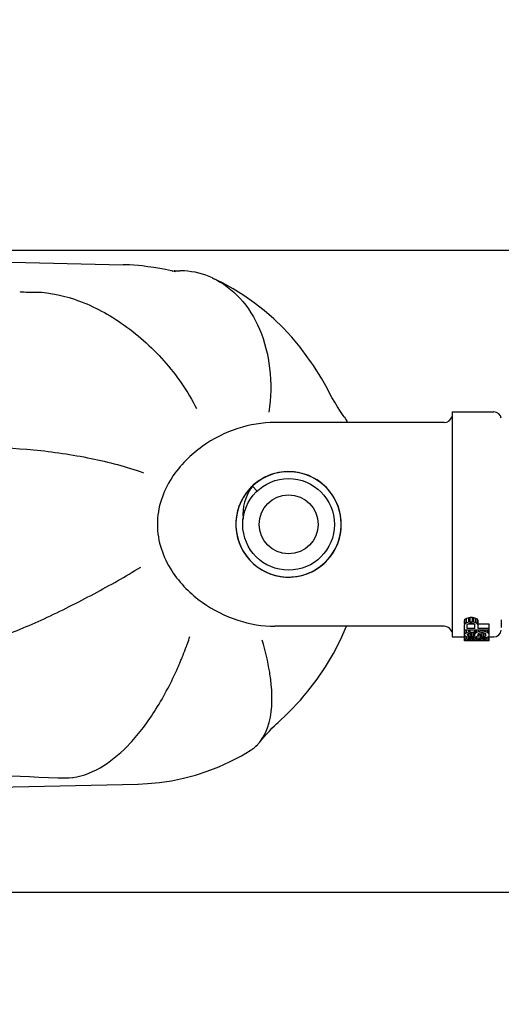
# Model space of a CAD drawing. Units: millimetres. Extents: x 783 to 5206, y 676 to 6796.
# Drawn here: x 2924 to 2983, y 3116 to 3237 of the extents above; entities that cross this region are included whole.
import ezdxf

# ---------------------------------------------------------------- set-up
doc = ezdxf.new("R2010")
doc.units = ezdxf.units.MM
doc.layers.add('COTAS', color=7, linetype='Continuous')
doc.styles.add('ARIAL', font='arial.ttf')
doc.dimstyles.new('Diseño_PlanosFabricacion', dxfattribs={"dimtxt": 40, "dimasz": 45, "dimexe": 10, "dimexo": 10, "dimgap": 10, "dimtad": 1, "dimtih": 1, "dimtoh": 1, "dimdec": 0, "dimzin": 1, "dimdsep": 46, "dimtxsty": 'ARIAL', "dimcen": 15, "dimadec": 0, "dimazin": 0, "dimtp": 0.05, "dimtm": 0.05, "dimtfac": 1, "dimtdec": 0, "dimtofl": 0, "dimtmove": 0, "dimatfit": 3, "dimfxl": 0, "dimtolj": 1, "dimarcsym": 0})

# ---------------------------------------------------------------- blocks, each defined once
blk = doc.blocks.new('*D4')
at = {"layer": 'COTAS', "color": 0, "lineweight": -2}
for p, q in [((2238.75, 3363.54), (3532.25, 3363.54)), ((3522.25, 3318.54), (3522.25, 2987.69)), ((3522.25, 2654.23), (3522.25, 2927.01)), ((3085.49, 2609.23), (3532.25, 2609.23))]:
    blk.add_line(p, q, dxfattribs=at)
at = {"layer": 'COTAS', "color": 0}
for points in [[(3514.75, 3318.54), (3529.75, 3318.54), (3522.25, 3363.54)], [(3514.75, 2654.23), (3529.75, 2654.23), (3522.25, 2609.23)]]:
    blk.add_solid(points, dxfattribs=at)
at = {"layer": 'Defpoints', "color": 0}
for p in [(2228.75, 3363.54), (3075.49, 2609.23), (3522.25, 2609.23)]:
    blk.add_point(p, dxfattribs=at)
at = {"layer": 'COTAS', "color": 0, "insert": (3522.25, 2957.35), "char_height": 40, "attachment_point": 5, "style": 'ARIAL'}
blk.add_mtext('\\A1;754 mm', dxfattribs=at)
blk = doc.blocks.new('*D3')
at = {"layer": 'COTAS', "color": 0, "lineweight": -2}
for p, q in [((1214.75, 2885.7), (1214.75, 3450.38)), ((3326.75, 3317.54), (3326.75, 3450.38)), ((1259.75, 3440.38), (3281.75, 3440.38))]:
    blk.add_line(p, q, dxfattribs=at)
at = {"layer": 'COTAS', "color": 0}
for points in [[(1259.75, 3447.88), (1259.75, 3432.88), (1214.75, 3440.38)], [(3281.75, 3447.88), (3281.75, 3432.88), (3326.75, 3440.38)]]:
    blk.add_solid(points, dxfattribs=at)
at = {"layer": 'Defpoints', "color": 0}
for p in [(3326.75, 3440.38), (3326.75, 3307.54), (1214.75, 2875.7)]:
    blk.add_point(p, dxfattribs=at)
at = {"layer": 'COTAS', "color": 0, "insert": (2270.52, 3470.48), "char_height": 40, "attachment_point": 5, "style": 'ARIAL'}
blk.add_mtext('\\A1;2112 mm', dxfattribs=at)

msp = doc.modelspace()

# ---------------------------------------------------------------- linework, layer by layer
for p, q in [((3044.6, 3208.54), (2829.9, 3208.54)), ((2916.17, 3207.24), (2937.03, 3206.78)), ((2938.89, 3206.67), (2938.89, 3206.67)), ((2942.82, 3205.93), (2942.82, 3205.93)), ((2943.01, 3206.01), (2943.25, 3206.02)), ((2943.45, 3205.91), (2943.45, 3205.91)), ((2960.05, 3194.8), (2960.05, 3194.8)), ((2962.19, 3191.23), (2962.19, 3191.23)), ((2977.25, 3188.79), (2982.35, 3188.79)), ((2977.25, 3188.79), (2977.25, 3187.79)), ((2976.25, 3187.49), (2955.55, 3187.49)), ((2976.25, 3187.49), (2955.55, 3187.49)), ((2977.25, 3187.79), (2977.25, 3162.29)), ((2956.02, 3181.37), (2955.4, 3181.21)), ((2956.35, 3181.42), (2955.72, 3181.3)), ((2956.99, 3181.48), (2956.35, 3181.42)), ((2957.64, 3181.47), (2956.99, 3181.48)), ((2957.93, 3181.45), (2957.29, 3181.48)), ((2953.41, 3180.21), (2952.91, 3179.8)), ((2953.48, 3180.26), (2952.97, 3179.86)), ((2953.52, 3180.3), (2953.02, 3179.9)), ((2953.67, 3180.4), (2953.15, 3180.02)), ((2953.94, 3180.57), (2953.41, 3180.21)), ((2954.02, 3180.61), (2953.48, 3180.26)), ((2954.06, 3180.64), (2953.52, 3180.3)), ((2954.22, 3180.73), (2953.67, 3180.4)), ((2954.51, 3180.87), (2953.94, 3180.57)), ((2954.59, 3180.91), (2954.02, 3180.61)), ((2954.63, 3180.93), (2954.06, 3180.64)), ((2954.79, 3181), (2954.22, 3180.73)), ((2955.1, 3181.12), (2954.51, 3180.87)), ((2955.19, 3181.15), (2954.59, 3180.91)), ((2955.23, 3181.16), (2954.63, 3180.93)), ((2955.4, 3181.21), (2954.79, 3181)), ((2955.72, 3181.3), (2955.1, 3181.12)), ((2955.36, 3181.2), (2955.19, 3181.15)), ((2955.36, 3181.21), (2955.36, 3181.21)), ((2952.51, 3179.41), (2952.1, 3178.92)), ((2952.56, 3179.46), (2952.14, 3178.97)), ((2952.44, 3179.13), (2952.21, 3178.68)), ((2952.97, 3179.86), (2952.51, 3179.41)), ((2953.02, 3179.9), (2952.56, 3179.46)), ((2952.91, 3179.8), (2952.6, 3179.5)), ((2953.15, 3180.02), (2952.84, 3179.73)), ((2952.84, 3179.73), (2953.41, 3179.12)), ((2961.88, 3179.53), (2961.41, 3179.96)), ((2962.3, 3179.05), (2961.88, 3179.53)), ((2962.67, 3178.53), (2962.3, 3179.05)), ((2951, 3176.61), (2950.87, 3175.98)), ((2950.87, 3175.98), (2950.81, 3175.34)), ((2963.65, 3175.76), (2963.55, 3176.39)), ((2959.65, 3169.06), (2960.24, 3169.33)), ((2960.24, 3169.33), (2960.79, 3169.66)), ((2960.64, 3169.56), (2961.16, 3169.92)), ((2958.42, 3168.7), (2959.05, 3168.85)), ((2958.88, 3168.81), (2959.49, 3169)), ((2959.05, 3168.85), (2959.65, 3169.06)), ((2978.81, 3163.44), (2978.75, 3163.31)), ((2978.75, 3162.93), (2978.75, 3163.31)), ((2979.01, 3163.54), (2978.81, 3163.44)), ((2978.81, 3162.9), (2978.81, 3163.44)), ((2979.26, 3163.62), (2979.01, 3163.54)), ((2979.01, 3163), (2979.01, 3163.54)), ((2979.45, 3163.64), (2979.26, 3163.62)), ((2979.26, 3163.08), (2979.26, 3163.62)), ((2979.71, 3163.64), (2979.45, 3163.64)), ((2979.45, 3163.1), (2979.45, 3163.64)), ((2979.9, 3163.62), (2979.71, 3163.64)), ((2979.71, 3163.1), (2979.71, 3163.64)), ((2980.15, 3163.54), (2979.9, 3163.62)), ((2979.9, 3163.08), (2979.9, 3163.62)), ((2980.35, 3163.44), (2980.15, 3163.54)), ((2980.15, 3163), (2980.15, 3163.54)), ((2980.35, 3162.9), (2980.35, 3163.44)), ((2980.41, 3163.31), (2980.35, 3163.44)), ((2980.41, 3162.32), (2980.41, 3163.31)), ((2976.25, 3162.59), (2955.55, 3162.59)), ((2976.25, 3162.59), (2955.55, 3162.59)), ((2977.25, 3162.29), (2977.25, 3161.29)), ((2978.81, 3162.9), (2978.75, 3162.78)), ((2978.75, 3162.17), (2978.75, 3162.78)), ((2978.75, 3162.17), (2981.75, 3162.17)), ((2978.75, 3161.48), (2978.75, 3162.11)), ((2979.01, 3163), (2978.81, 3162.9)), ((2978.81, 3161.7), (2978.81, 3162.17)), ((2979.26, 3163.08), (2979.01, 3163)), ((2979.01, 3161.79), (2979.01, 3162.17)), ((2979.07, 3162.8), (2979.13, 3162.88)), ((2979.07, 3162.32), (2979.07, 3162.8)), ((2980.03, 3162.32), (2979.07, 3162.32)), ((2979.13, 3162.88), (2979.26, 3162.93)), ((2979.96, 3162.86), (2979.13, 3162.86)), ((2979.45, 3163.1), (2979.26, 3163.08)), ((2979.26, 3162.93), (2979.45, 3162.95)), ((2979.26, 3161.87), (2979.26, 3162.17)), ((2979.71, 3163.1), (2979.45, 3163.1)), ((2979.45, 3162.95), (2979.64, 3162.95)), ((2979.45, 3161.74), (2979.45, 3162.17)), ((2979.64, 3162.95), (2979.83, 3162.93)), ((2979.9, 3163.08), (2979.71, 3163.1)), ((2979.83, 3162.93), (2979.96, 3162.88)), ((2980.15, 3163), (2979.9, 3163.08)), ((2979.96, 3162.88), (2980.03, 3162.8)), ((2980.03, 3162.32), (2980.03, 3162.8)), ((2980.03, 3161.48), (2980.03, 3162.14)), ((2980.09, 3161.72), (2980.09, 3162.17)), ((2980.35, 3162.9), (2980.15, 3163)), ((2980.22, 3161.82), (2980.22, 3162.17)), ((2980.41, 3162.78), (2980.35, 3162.9)), ((2981.75, 3162.86), (2980.41, 3162.86)), ((2981.75, 3162.32), (2980.41, 3162.32)), ((2980.47, 3161.92), (2980.47, 3162.17)), ((2980.73, 3161.97), (2980.73, 3162.17)), ((2981.05, 3161.97), (2981.05, 3162.17)), ((2981.3, 3161.92), (2981.3, 3162.17)), ((2981.56, 3161.82), (2981.56, 3162.17)), ((2981.69, 3161.72), (2981.69, 3162.17)), ((2981.75, 3162.17), (2981.75, 3162.86)), ((2981.75, 3161.44), (2981.75, 3162.14)), ((2977.25, 3161.29), (2978.75, 3161.29)), ((2978.75, 3160.8), (2978.75, 3161.45)), ((2978.81, 3160.99), (2978.81, 3161.4)), ((2979.01, 3161.03), (2979.01, 3161.33)), ((2979.26, 3161.87), (2979.11, 3161.82)), ((2979.13, 3161.48), (2979.13, 3161.61)), ((2979.13, 3160.82), (2979.13, 3160.95)), ((2979.2, 3161.42), (2979.2, 3161.61)), ((2979.45, 3161.89), (2979.26, 3161.87)), ((2979.26, 3161.07), (2979.26, 3161.24)), ((2979.32, 3161.36), (2979.32, 3161.72)), ((2979.45, 3161.08), (2979.45, 3161.26)), ((2979.71, 3161.24), (2979.45, 3161.24)), ((2979.71, 3161.08), (2979.45, 3161.08)), ((2979.52, 3161.87), (2979.64, 3161.87)), ((2979.52, 3161.35), (2979.52, 3161.87)), ((2979.64, 3161.35), (2979.52, 3161.35)), ((2979.64, 3161.01), (2979.52, 3161.01)), ((2979.64, 3161.35), (2979.64, 3161.87)), ((2979.71, 3161.08), (2979.71, 3161.26)), ((2979.83, 3161.36), (2979.83, 3161.89)), ((2979.9, 3161.07), (2979.9, 3161.26)), ((2979.96, 3161.42), (2979.96, 3161.94)), ((2980.03, 3160.82), (2980.03, 3160.95)), ((2980.15, 3161.03), (2980.15, 3161.33)), ((2980.47, 3161.92), (2980.22, 3161.82)), ((2980.22, 3161.01), (2980.22, 3161.33)), ((2980.28, 3161.03), (2980.28, 3161.33)), ((2980.41, 3161.48), (2980.41, 3161.61)), ((2980.41, 3160.82), (2980.41, 3160.95)), ((2980.73, 3161.97), (2980.47, 3161.92)), ((2980.54, 3161.07), (2980.54, 3161.58)), ((2981.05, 3161.97), (2980.73, 3161.97)), ((2980.73, 3161.8), (2980.79, 3161.82)), ((2980.73, 3161.59), (2980.92, 3161.59)), ((2980.73, 3161.08), (2980.73, 3161.59)), ((2981.05, 3161.08), (2980.73, 3161.08)), ((2980.79, 3161.82), (2980.98, 3161.82)), ((2980.98, 3161.01), (2980.79, 3161.01)), ((2980.92, 3161.2), (2980.92, 3161.81)), ((2981.04, 3161.8), (2980.98, 3161.82)), ((2981.3, 3161.92), (2981.05, 3161.97)), ((2981.05, 3161.08), (2981.05, 3161.2)), ((2981.11, 3161.31), (2981.11, 3161.77)), ((2981.24, 3161.07), (2981.24, 3161.2)), ((2981.56, 3161.82), (2981.3, 3161.92)), ((2981.3, 3161.36), (2981.3, 3161.61)), ((2981.37, 3161.44), (2981.37, 3161.61)), ((2981.37, 3160.82), (2981.37, 3160.95)), ((2981.49, 3161.03), (2981.49, 3161.26)), ((2981.69, 3160.99), (2981.69, 3161.35)), ((2981.75, 3160.8), (2981.75, 3161.35)), ((2981.75, 3161.29), (2982.35, 3161.29)), ((2944.78, 3160.17), (2944.81, 3160.25)), ((2944.85, 3160.37), (2944.88, 3160.45)), ((2979.13, 3160.8), (2978.75, 3160.8)), ((2980.03, 3160.82), (2979.13, 3160.82)), ((2980.41, 3160.8), (2980.03, 3160.8)), ((2981.37, 3160.82), (2980.41, 3160.82)), ((2981.75, 3160.8), (2981.37, 3160.8)), ((2958.99, 3153.9), (2958.99, 3153.9)), ((2955.96, 3150.83), (2955.97, 3150.83)), ((2930.43, 3144.06), (2930.86, 3144.1)), ((2930.86, 3144.1), (2930.94, 3144.11)), ((2931.43, 3144.14), (2931.43, 3144.14)), ((2920.18, 3142.89), (2938.85, 3143.3)), ((3019.25, 3130.04), (2839.25, 3130.04))]:
    msp.add_line(p, q)
for points in [[(2938.89, 3206.67), (2938.33, 3206.72), (2937.8, 3206.75), (2937.28, 3206.77), (2937.03, 3206.78)], [(2943.45, 3205.9), (2942.93, 3206.03), (2942.21, 3206.18), (2941.5, 3206.32), (2940.78, 3206.44), (2940.06, 3206.54), (2939.34, 3206.63), (2938.89, 3206.67)], [(2960.05, 3194.8), (2959.62, 3195.41), (2958.66, 3196.69), (2957.64, 3197.91), (2956.57, 3199.07), (2955.44, 3200.16), (2954.27, 3201.18), (2953.05, 3202.14), (2951.79, 3203.02), (2950.49, 3203.83), (2949.16, 3204.57), (2947.97, 3205.15)], [(2962.19, 3191.23), (2961.95, 3191.68), (2961.63, 3192.25), (2961.3, 3192.82), (2960.97, 3193.37), (2960.63, 3193.92), (2960.28, 3194.46), (2960.05, 3194.8)], [(2964.05, 3188.19), (2963.92, 3188.37), (2963.58, 3188.86), (2963.24, 3189.4), (2962.89, 3189.97), (2962.54, 3190.57), (2962.19, 3191.23)], [(2957.29, 3181.48), (2956.65, 3181.46), (2956.02, 3181.37)], [(2959.52, 3181.07), (2958.91, 3181.27), (2958.28, 3181.4), (2957.64, 3181.47)], [(2961.41, 3179.96), (2960.9, 3180.35), (2960.35, 3180.69), (2959.78, 3180.97), (2959.18, 3181.19), (2958.56, 3181.35), (2957.93, 3181.45)], [(2960.67, 3180.5), (2960.11, 3180.81), (2959.52, 3181.07)], [(2963.55, 3176.39), (2963.38, 3177.01), (2963.16, 3177.61), (2962.87, 3178.19), (2962.53, 3178.74), (2962.13, 3179.24), (2961.69, 3179.71), (2961.2, 3180.13), (2960.67, 3180.5)], [(2952.1, 3178.92), (2951.74, 3178.38), (2951.44, 3177.82), (2951.19, 3177.22), (2951, 3176.61)], [(2952.14, 3178.97), (2951.78, 3178.45), (2951.47, 3177.89), (2951.22, 3177.3), (2951.02, 3176.69)], [(2952.84, 3179.73), (2952.72, 3179.57), (2952.44, 3179.13)], [(2952.21, 3178.68), (2952.02, 3178.21), (2951.87, 3177.74), (2951.76, 3177.26), (2951.69, 3176.78)], [(2963.69, 3174.88), (2963.68, 3175.52), (2963.6, 3176.16), (2963.45, 3176.78), (2963.25, 3177.39), (2962.99, 3177.97), (2962.67, 3178.53)], [(2951.02, 3176.69), (2950.89, 3176.06), (2950.82, 3175.43)], [(2951.69, 3176.78), (2951.66, 3176.3), (2951.68, 3175.82), (2951.69, 3175.68)], [(2950.82, 3175.43), (2950.81, 3174.79), (2950.87, 3174.15), (2950.99, 3173.52), (2951.17, 3172.91), (2951.41, 3172.32), (2951.71, 3171.75), (2952.06, 3171.22), (2952.47, 3170.72), (2952.92, 3170.27), (2953.41, 3169.86), (2953.94, 3169.51), (2954.51, 3169.21), (2955.1, 3168.97), (2955.71, 3168.78), (2956.34, 3168.66), (2956.98, 3168.6), (2957.62, 3168.61), (2958.25, 3168.68), (2958.88, 3168.81)], [(2950.81, 3175.34), (2950.82, 3174.69), (2950.88, 3174.05)], [(2963.67, 3174.47), (2963.69, 3175.11), (2963.65, 3175.76)], [(2962.1, 3170.79), (2962.49, 3171.3), (2962.84, 3171.83), (2963.13, 3172.4), (2963.36, 3173), (2963.53, 3173.62), (2963.64, 3174.25), (2963.69, 3174.88)], [(2962.23, 3170.95), (2962.61, 3171.46), (2962.94, 3172.02), (2963.21, 3172.6), (2963.43, 3173.21), (2963.58, 3173.83), (2963.67, 3174.47)], [(2950.88, 3174.05), (2951.01, 3173.42), (2951.21, 3172.81), (2951.46, 3172.21), (2951.77, 3171.65), (2952.14, 3171.12), (2952.55, 3170.63), (2953.02, 3170.18), (2953.52, 3169.79), (2954.06, 3169.44), (2954.64, 3169.15), (2955.24, 3168.92), (2955.86, 3168.75), (2956.5, 3168.64), (2957.14, 3168.6), (2957.78, 3168.62), (2958.42, 3168.7)], [(2960.79, 3169.66), (2961.31, 3170.04), (2961.79, 3170.47), (2962.23, 3170.95)], [(2961.16, 3169.92), (2961.65, 3170.34), (2962.1, 3170.79)], [(2959.49, 3169), (2960.08, 3169.25), (2960.64, 3169.56)], [(2958.99, 3153.9), (2959.61, 3154.64), (2960.73, 3156.1), (2961.76, 3157.64), (2962.72, 3159.25), (2963.59, 3160.94), (2964.32, 3162.59)], [(2955.96, 3150.83), (2956.32, 3151.15), (2956.81, 3151.61), (2957.29, 3152.08), (2957.76, 3152.56), (2958.23, 3153.06), (2958.69, 3153.56), (2958.99, 3153.9)], [(2953.74, 3148.43), (2953.82, 3148.53), (2954.2, 3148.99), (2954.56, 3149.41), (2954.9, 3149.78), (2955.22, 3150.12), (2955.51, 3150.41), (2955.78, 3150.66), (2955.96, 3150.83)], [(2938.84, 3143.3), (2940, 3143.36), (2941.48, 3143.49), (2942.95, 3143.71), (2944.42, 3144.02), (2945.87, 3144.4), (2947.31, 3144.87), (2948.73, 3145.42), (2950.12, 3146.05), (2951.49, 3146.76), (2952.57, 3147.4)]]:
    msp.add_lwpolyline(points)
for radius in [5.6, 3.6]:
    msp.add_circle((2957.25, 3175.04), radius)
for centre, radius, start, end in [((2943.77, 3196.67), 9.37, 92.6937, 93.1529), ((2943.78, 3192.92), 13.12, 86.81, 89.1645), ((2943.98, 3196.53), 9.51, 65.1905, 86.833), ((2982.35, 3187.89), 0.9, 7.4999, 90), ((2976.25, 3188.49), 1, 270, 345.0014), ((2957.25, 3175.04), 6.45, 93.8896, 91.0848), ((2976.25, 3161.59), 1, 14.9986, 90), ((2982.35, 3162.19), 0.9, 270, 354.8429), ((2992.23, 3163.01), 9, 179.7459, 180.4089), ((3082.82, 3163.66), 99.6, 180.4083, 180.7001), ((2899.68, 3176.77), 48.06, 340.157, 341.2655), ((2976.72, 3166.25), 5.65, 306.6172, 308.2479), ((2973.05, 3191.35), 30.53, 284.3149, 284.5728), ((2988.72, 3191.35), 30.53, 255.4272, 255.6851), ((2985.06, 3166.25), 5.65, 231.7521, 233.3828), ((2900.79, 3176.35), 46.87, 338.0033, 339.3954), ((2900.18, 3176.58), 47.52, 339.3925, 339.6513), ((2900.06, 3176.63), 47.65, 339.6512, 339.7943), ((2899.94, 3176.67), 47.78, 339.8934, 340.0504), ((2901.91, 3175.9), 45.66, 337.1943, 337.8368), ((2901.49, 3176.07), 46.12, 337.836, 338.0003), ((2903.28, 3175.31), 44.17, 336.2876, 336.405), ((2902.73, 3175.56), 44.78, 336.4065, 337.1949), ((2968.62, 4128.48), 985.22, 265.54377, 267.69852)]:
    msp.add_arc(centre, radius, start, end)
for centre, major_axis, ratio, start_param, end_param in [((2977.79, 3175.04), (0, 13.75), 0.204256, -2.793709, -2.789667), ((2979.06, 3175.04), (0, 13.75), 0.204255, -2.78887, -2.78482), ((2982.72, 3175.04), (0, 13.75), 0.204255, -3.498365, -3.494316), ((2977.79, 3175.04), (0, 14.25), 0.204256, 3.476781, 3.5001), ((2979.87, 3175.04), (0, 14.25), 0.25532, -3.45365, -3.43527), ((2978.33, 3175.04), (0, 14.25), 0.204255, -2.996346, -2.974145), ((2974.98, 3175.04), (0, 14.25), 0.765956, 3.5001, 3.518903), ((2980.92, 3175.04), (0, 14.25), 0.510637, -3.43527, -3.416991), ((2976.99, 3175.04), (0, 14.25), 0.765958, 3.309041, 3.326861), ((2982.9, 3175.04), (14.55, 0), 0.979169, -1.846194, -1.828009), ((2971.86, 3175.04), (19.4, 0), 0.734375, -1.193486, -1.187593), ((2975.43, 3175.04), (19.4, 0), 0.734375, 4.897658, 4.911062), ((2977.52, 3175.04), (0, 14.25), 0.340425, -2.801756, -2.787765), ((2980.62, 3175.04), (0, 14.25), 0.340425, -3.45365, -3.439855), ((2978.41, 3175.04), (0, 14.25), 0.340425, -2.991912, -2.978591), ((2974.15, 3175.04), (14.55, 0), 0.979174, 5.066217, 5.075585), ((2982.05, 3175.04), (0, 14.25), 0.680851, -3.439855, -3.426118), ((2994.01, 3175.04), (58.21, 0), 0.244788, -1.828009, -1.823477), ((2976.83, 3175.04), (14.55, 0), 0.979163, 4.875391, 4.884287), ((2970.64, 3175.04), (43.66, 0), 0.326391, 4.911062, 4.915538), ((2968.98, 3175.04), (29.11, 0), 0.489576, -1.207601, -1.202905), ((2991.58, 3175.04), (43.66, 0), 0.326384, -1.855321, -1.850755), ((2971.86, 3175.04), (43.66, 0), 0.326391, 4.884287, 4.88874), ((2967.58, 3175.04), (42.13, 0), 0.326384, -1.280367, -1.275619), ((2967.58, 3175.04), (43.66, 0), 0.326384, 4.992348, 4.996914), ((2987.3, 3175.04), (43.66, 0), 0.326391, -1.747148, -1.742694), ((2965.15, 3175.04), (58.21, 0), 0.244788, 4.965069, 4.969602), ((2988.52, 3175.04), (43.66, 0), 0.326391, -1.773945, -1.769469), ((2977.11, 3175.04), (0, 13.75), 0.680851, -2.846416, -2.832132), ((2977.11, 3175.04), (0, 14.25), 0.680851, -2.857068, -2.84333), ((2982.32, 3175.04), (14.55, 0), 0.979163, -1.742694, -1.733798), ((2983.73, 3175.04), (19.4, 0), 0.734375, -1.769469, -1.756065), ((2978.54, 3175.04), (0, 13.75), 0.340425, -2.832132, -2.817782), ((2978.54, 3175.04), (0, 14.25), 0.340425, -2.84333, -2.829535), ((2976.26, 3175.04), (14.55, 0), 0.979169, 4.969602, 4.987787), ((2980.75, 3175.04), (0, 14.25), 0.340425, -3.304594, -3.291274), ((2979.06, 3175.04), (0, 14.25), 0.204255, 3.48143, 3.504788), ((2981.49, 3175.04), (0, 14.25), 0.51064, -3.326861, -3.317944), ((2978.24, 3175.04), (0, 14.25), 0.510637, -2.866195, -2.847916), ((2978.94, 3175.04), (0, 14.25), 0.51064, -2.965241, -2.956324), ((2976.71, 3175.04), (19.4, 0), 0.734375, 4.897658, 4.911062), ((2979.29, 3175.04), (0, 14.25), 0.25532, 3.43527, 3.45365), ((2979.2, 3175.04), (0, 14.25), 0.255319, -2.801756, -2.783085), ((2979.69, 3175.04), (0, 14.25), 0.340425, -2.991912, -2.978591), ((2977.07, 3175.04), (0, 14.25), 0.680851, 3.5001, 3.514189), ((2978.11, 3175.04), (14.55, 0), 0.979163, 4.875391, 4.884287), ((2976.71, 3175.04), (18.72, 0), 0.734375, -1.367113, -1.364797), ((2971.92, 3175.04), (42.13, 0), 0.326391, -1.364797, -1.360151), ((2971.92, 3175.04), (43.66, 0), 0.326391, -1.372124, -1.367647), ((2973.13, 3175.04), (43.66, 0), 0.326391, 4.884287, 4.88874), ((2969.43, 3175.04), (43.66, 0), 0.326384, 4.978683, 4.983232), ((2967.13, 3175.04), (58.21, 0), 0.244794, 4.951503, 4.95602), ((2988.64, 3175.04), (43.66, 0), 0.326391, -1.747148, -1.742694), ((2989.86, 3175.04), (43.66, 0), 0.326391, -1.773945, -1.769469), ((2977.22, 3175.04), (14.55, 0), 0.979167, -1.299953, -1.286271), ((2984.71, 3175.04), (0, 14.25), 0.680851, -3.514189, -3.5001), ((2975.32, 3175.04), (24.26, 0), 0.587498, 4.95602, 4.969602), ((2983.66, 3175.04), (14.55, 0), 0.979163, -1.742694, -1.733798), ((2985.07, 3175.04), (19.4, 0), 0.734375, -1.769469, -1.756065), ((2982.58, 3175.04), (0, 14.25), 0.255319, -3.5001, -3.48143), ((2980.28, 3175.04), (0, 14.25), 0.255319, -2.857068, -2.838739), ((2982.09, 3175.04), (0, 14.25), 0.340425, -3.304594, -3.291274), ((2979.27, 3175.04), (0, 14.25), 0.612764, 3.398805, 3.421551), ((2983.51, 3175.04), (0, 14.25), 0.765958, -3.326861, -3.309041), ((2982.72, 3175.04), (0, 14.25), 0.204255, -3.504788, -3.48143), ((2980.88, 3175.04), (0, 14.25), 0.204256, 3.421551, 3.444447), ((2982.17, 3175.04), (0, 14.25), 0.204255, -3.309041, -3.28684)]:
    msp.add_ellipse(centre, major_axis=major_axis, ratio=ratio, start_param=start_param, end_param=end_param)
for points, knots in [([(2943.32, 3206.03), (2943.38, 3206.03), (2943.59, 3206.04), (2943.81, 3206.04), (2943.97, 3206.04)], [0, 0, 0, 0, 0.237061, 1, 1, 1, 1]), ([(2947.97, 3205.15), (2949.22, 3204.58), (2951.58, 3202.79), (2953.98, 3198.86), (2955.17, 3194), (2955.1, 3190.52), (2954.85, 3188.75)], [0, 0, 0, 0, 0.218167, 0.455224, 0.716393, 1, 1, 1, 1]), ([(2924.39, 3203.5), (2924.49, 3203.49), (2924.91, 3203.44), (2925.34, 3203.43), (2925.67, 3203.44)], [0, 0, 0, 0, 0.228726, 1, 1, 1, 1]), ([(2925.67, 3203.44), (2927.49, 3203.5), (2931.48, 3202.73), (2937.1, 3199.77), (2942.24, 3195.2), (2944.94, 3191.3), (2946.01, 3189.2)], [0, 0, 0, 0, 0.211343, 0.458392, 0.727057, 1, 1, 1, 1]), ([(2955.55, 3187.49), (2954.03, 3187.49), (2950.88, 3186.95), (2947.24, 3185.11), (2944.61, 3182.89), (2942.85, 3180.73), (2941.55, 3178.08), (2941.05, 3175.04), (2941.55, 3172.01), (2942.85, 3169.35), (2944.61, 3167.19), (2947.24, 3164.97), (2950.88, 3163.13), (2954.03, 3162.59), (2955.55, 3162.59)], [0, 0, 0, 0, 0.10928, 0.226443, 0.289369, 0.355826, 0.426292, 0.500003, 0.573714, 0.644178, 0.710634, 0.773559, 0.890721, 1, 1, 1, 1]), ([(2913.74, 3184.23), (2915.6, 3184.42), (2919.73, 3184.58), (2926.22, 3184.25), (2932.98, 3183.26), (2937.43, 3182.1), (2939.52, 3181.35)], [0, 0, 0, 0, 0.215104, 0.473665, 0.745296, 1, 1, 1, 1]), ([(2916.36, 3159.72), (2917.17, 3159.85), (2918.89, 3160.25), (2922.6, 3161.43), (2927.54, 3163.51), (2933.43, 3166.47), (2937.31, 3168.68), (2939.18, 3169.81)], [0, 0, 0, 0, 0.09845, 0.210804, 0.465885, 0.73889, 1, 1, 1, 1]), ([(2983.24, 3163.39), (2983.23, 3163.36), (2983.23, 3163.25), (2983.23, 3163.13), (2983.23, 3163.05)], [0, 0, 0, 0, 0.262901, 1, 1, 1, 1]), ([(2953.74, 3148.43), (2954.84, 3149.8), (2955.3, 3152.31), (2955.18, 3155.21), (2954.87, 3157.7), (2954.41, 3159.6), (2954.03, 3160.89)], [0, 0, 0, 0, 0.411796, 0.543108, 0.685537, 1, 1, 1, 1]), ([(2930.86, 3144.1), (2933.56, 3144.44), (2936.74, 3146.83), (2939.57, 3150.24), (2941.65, 3153.28), (2942.95, 3155.8), (2943.72, 3157.55)], [0, 0, 0, 0, 0.425845, 0.558582, 0.699823, 1, 1, 1, 1]), ([(2952.57, 3147.4), (2952.9, 3147.6), (2953.31, 3147.93), (2953.65, 3148.33), (2953.74, 3148.43)], [0, 0, 0, 0, 0.746487, 1, 1, 1, 1]), ([(2929.06, 3144.06), (2929.18, 3144.05), (2929.64, 3144.04), (2930.1, 3144.04), (2930.43, 3144.06)], [0, 0, 0, 0, 0.27, 1, 1, 1, 1])]:
    msp.add_open_spline(points, degree=3, knots=knots)
msp.add_open_spline([(2964.05, 3188.19), (2964.2, 3187.97), (2964.33, 3187.74), (2964.43, 3187.49)], degree=3)

# ---------------------------------------------------------------- dimensions: what is measured, and where the dimension line sits
at = {"layer": 'COTAS'}
dim = msp.add_linear_dim(base=(3326.75, 3440.38), p1=(1214.75, 2875.7), p2=(3326.75, 3307.54), dimstyle='Diseño_PlanosFabricacion', override={"dimpost": ' mm'}, dxfattribs=at)
dim.commit()
dim.dimension.update_dxf_attribs({"geometry": '*D3', "text_midpoint": (2270.52, 3440.38), "dimtype": 160})
dim = msp.add_linear_dim(base=(3522.25, 2609.23), p1=(2228.75, 3363.54), p2=(3075.49, 2609.23), angle=90, dimstyle='Diseño_PlanosFabricacion', override={"dimpost": ' mm'}, dxfattribs=at)
dim.commit()
dim.dimension.update_dxf_attribs({"geometry": '*D4', "text_midpoint": (3522.25, 2957.35), "dimtype": 160})

doc.saveas('drawing.dxf')
